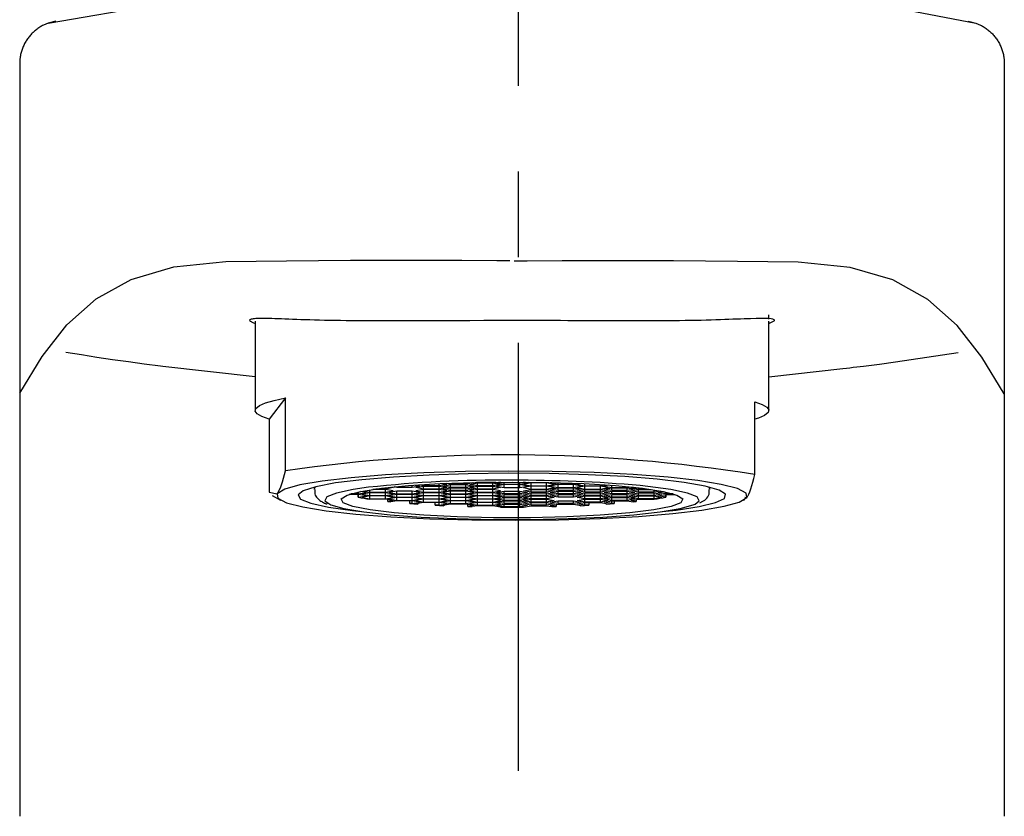
# Model space of a CAD drawing. Extents: x 52 to 227, y -34 to 160.
# Drawn here: x 81 to 93, y 108 to 118 of the extents above; entities that cross this region are included whole.
import ezdxf

# ---------------------------------------------------------------- set-up
doc = ezdxf.new("R2010")
doc.units = 0
doc.header["$MEASUREMENT"] = 0
doc.linetypes.add('DURCHGEHEND', pattern=[0])
doc.linetypes.add('STRICHPUNKTIERT-1', pattern=[8, 5, -1, 1, -1])
doc.layers.add('ACHSEN', color=7, linetype='Continuous')
doc.layers.add('ARMATUR', color=7, linetype='Continuous')

msp = doc.modelspace()

# ---------------------------------------------------------------- linework, layer by layer
at = {"layer": 'ACHSEN', "color": 4, "linetype": 'STRICHPUNKTIERT-1'}
msp.add_line((87.311096, 36.904572), (87.311096, 125.435806), dxfattribs=at)
at = {"layer": 'ARMATUR', "color": 1, "linetype": 'DURCHGEHEND'}
for p, q in [((81.486481, 117.166626), (81.486481, 113.93045)), ((92.986481, 117.166626), (92.986481, 113.93045)), ((90.236481, 114.180176), (90.236481, 114.231537)), ((84.236481, 114.15451), (84.236481, 113.112671)), ((90.236481, 113.112671), (90.236481, 114.15451)), ((81.486481, 113.93045), (81.486481, 108.372162)), ((92.986481, 113.93045), (92.986481, 108.372162)), ((84.236481, 113.504272), (83.157013, 113.62854)), ((90.236481, 113.504272), (91.10141, 113.603821)), ((84.589569, 113.260284), (84.400543, 113.010437)), ((84.589569, 112.409302), (84.589569, 113.260284)), ((90.072449, 112.364014), (90.072449, 113.214966)), ((84.400543, 113.010437), (84.400543, 112.159424)), ((86.105072, 112.240845), (86.161346, 112.230652)), ((86.204559, 112.233276), (86.146698, 112.243744)), ((86.204559, 112.233276), (86.204559, 112.247528)), ((86.384979, 112.233276), (86.384979, 112.257629)), ((86.475189, 112.249603), (86.384979, 112.233276)), ((86.421326, 112.259338), (86.475189, 112.249603)), ((86.428284, 112.230652), (86.518494, 112.246979)), ((86.518494, 112.252197), (86.46756, 112.261414)), ((86.518494, 112.252197), (86.518494, 112.26355)), ((86.698914, 112.252197), (86.518494, 112.252197)), ((86.518494, 112.246979), (86.698914, 112.246979)), ((86.518494, 112.214325), (86.518494, 112.246979)), ((86.698914, 112.252197), (86.698914, 112.269806)), ((86.789124, 112.268555), (86.698914, 112.252197)), ((86.698914, 112.246979), (86.789124, 112.230652)), ((86.698914, 112.214325), (86.698914, 112.246979)), ((86.742126, 112.249603), (86.832336, 112.26593)), ((86.832336, 112.233276), (86.742126, 112.249603)), ((86.771301, 112.27179), (86.789124, 112.268555)), ((86.832336, 112.271179), (86.822327, 112.272949)), ((86.832336, 112.271179), (86.832336, 112.273193)), ((87.012756, 112.271179), (86.832336, 112.271179)), ((86.832336, 112.26593), (87.012756, 112.26593)), ((86.832336, 112.233276), (86.832336, 112.26593)), ((87.042358, 112.27652), (87.012756, 112.271179)), ((87.012756, 112.271179), (87.012756, 112.276184)), ((87.012756, 112.26593), (87.102997, 112.249603)), ((87.012756, 112.233276), (87.012756, 112.26593)), ((87.102997, 112.249603), (87.012756, 112.233276)), ((87.102966, 112.277039), (87.056061, 112.268555)), ((87.056061, 112.268555), (87.146271, 112.252197)), ((87.146271, 112.246979), (87.056061, 112.230652)), ((87.146271, 112.252197), (87.146271, 112.277283)), ((87.146271, 112.252197), (87.326691, 112.252197)), ((87.326691, 112.246979), (87.146271, 112.246979)), ((87.146271, 112.214325), (87.146271, 112.246979)), ((87.326691, 112.252197), (87.326691, 112.277283)), ((87.326691, 112.252197), (87.416901, 112.268555)), ((87.416901, 112.230652), (87.326691, 112.246979)), ((87.326691, 112.214325), (87.326691, 112.246979)), ((87.460205, 112.26593), (87.369995, 112.249603)), ((87.369995, 112.249603), (87.460205, 112.233276)), ((87.416901, 112.268555), (87.370026, 112.277039)), ((87.430634, 112.27652), (87.460205, 112.271179)), ((87.460205, 112.271179), (87.460205, 112.276184)), ((87.460205, 112.271179), (87.640625, 112.271179)), ((87.640625, 112.26593), (87.460205, 112.26593)), ((87.460205, 112.233276), (87.460205, 112.26593)), ((87.640625, 112.271179), (87.640625, 112.273193)), ((87.640625, 112.271179), (87.650665, 112.272949)), ((87.730865, 112.249603), (87.640625, 112.26593)), ((87.640625, 112.233276), (87.640625, 112.26593)), ((87.640625, 112.233276), (87.730865, 112.249603)), ((87.70166, 112.27179), (87.683868, 112.268555)), ((87.683868, 112.268555), (87.774078, 112.252197)), ((87.774078, 112.246979), (87.683868, 112.230652)), ((87.774078, 112.252197), (87.774078, 112.269806)), ((87.774078, 112.252197), (87.954498, 112.252197)), ((87.954498, 112.246979), (87.774078, 112.246979)), ((87.774078, 112.214325), (87.774078, 112.246979)), ((87.954498, 112.252197), (87.954498, 112.26355)), ((87.954498, 112.252197), (88.005432, 112.261414)), ((88.044708, 112.230652), (87.954498, 112.246979)), ((87.954498, 112.214325), (87.954498, 112.246979)), ((88.051666, 112.259338), (87.997772, 112.249603)), ((87.997772, 112.249603), (88.087982, 112.233276)), ((88.087982, 112.233276), (88.087982, 112.257629)), ((88.268433, 112.233276), (88.268433, 112.247528)), ((88.268433, 112.233276), (88.326263, 112.243744)), ((88.367889, 112.240845), (88.311646, 112.230652)), ((84.400543, 112.159424), (84.495056, 112.140839)), ((84.923981, 112.217468), (84.923981, 112.192749)), ((85.443329, 112.133301), (85.335205, 112.133301)), ((85.443329, 112.13855), (85.352264, 112.13855)), ((85.441101, 112.100647), (85.441101, 112.133301)), ((85.443329, 112.13855), (85.443329, 112.161041)), ((85.443329, 112.13855), (85.533539, 112.154846)), ((85.533539, 112.116974), (85.443329, 112.133301)), ((85.443329, 112.100647), (85.443329, 112.133301)), ((85.533539, 112.154846), (85.469727, 112.166443)), ((85.576782, 112.152252), (85.486542, 112.135925)), ((85.486542, 112.135925), (85.576782, 112.119568)), ((85.497833, 112.171753), (85.576782, 112.157471)), ((85.576782, 112.157471), (85.576782, 112.185089)), ((85.576782, 112.157471), (85.757202, 112.157471)), ((85.757202, 112.152252), (85.576782, 112.152252)), ((85.576782, 112.119568), (85.576782, 112.152252)), ((85.757202, 112.190125), (85.610321, 112.190125)), ((85.757202, 112.195374), (85.647308, 112.195374)), ((85.847412, 112.2117), (85.757202, 112.195374)), ((85.757202, 112.195374), (85.757202, 112.209137)), ((85.847412, 112.173828), (85.757202, 112.190125)), ((85.757202, 112.157471), (85.757202, 112.190125)), ((85.757202, 112.157471), (85.847412, 112.173828)), ((85.847412, 112.135925), (85.757202, 112.152252)), ((85.757202, 112.119568), (85.757202, 112.152252)), ((85.757202, 112.119568), (85.847412, 112.135925)), ((85.890717, 112.171204), (85.800507, 112.154846)), ((85.800507, 112.154846), (85.890717, 112.13855)), ((85.890717, 112.133301), (85.800507, 112.116974)), ((85.822235, 112.216248), (85.847412, 112.2117)), ((85.890717, 112.214325), (85.859161, 112.220032)), ((85.890717, 112.214325), (85.890717, 112.223083)), ((86.071136, 112.214325), (85.890717, 112.214325)), ((86.071136, 112.171204), (85.890717, 112.171204)), ((85.890717, 112.13855), (85.890717, 112.171204)), ((85.890717, 112.13855), (86.071136, 112.13855)), ((86.071136, 112.133301), (85.890717, 112.133301)), ((85.890717, 112.100647), (85.890717, 112.133301)), ((86.071136, 112.214325), (86.071136, 112.238342)), ((86.161346, 112.230652), (86.071136, 112.214325)), ((86.161346, 112.154846), (86.071136, 112.171204)), ((86.071136, 112.13855), (86.071136, 112.171204)), ((86.071136, 112.13855), (86.161346, 112.154846)), ((86.161346, 112.116974), (86.071136, 112.133301)), ((86.071136, 112.100647), (86.071136, 112.133301)), ((86.114349, 112.2117), (86.204559, 112.228027)), ((86.204559, 112.195374), (86.114349, 112.2117)), ((86.204559, 112.190125), (86.114349, 112.173828)), ((86.114349, 112.173828), (86.204559, 112.157471)), ((86.204559, 112.152252), (86.114349, 112.135925)), ((86.114349, 112.135925), (86.204559, 112.119568)), ((86.384979, 112.233276), (86.204559, 112.233276)), ((86.204559, 112.228027), (86.384979, 112.228027)), ((86.204559, 112.195374), (86.204559, 112.228027)), ((86.384979, 112.195374), (86.204559, 112.195374)), ((86.384979, 112.190125), (86.204559, 112.190125)), ((86.204559, 112.157471), (86.204559, 112.190125)), ((86.204559, 112.157471), (86.384979, 112.157471)), ((86.384979, 112.152252), (86.204559, 112.152252)), ((86.204559, 112.119568), (86.204559, 112.152252)), ((86.384979, 112.228027), (86.475189, 112.2117)), ((86.384979, 112.195374), (86.384979, 112.228027)), ((86.475189, 112.2117), (86.384979, 112.195374)), ((86.475189, 112.173828), (86.384979, 112.190125)), ((86.384979, 112.157471), (86.384979, 112.190125)), ((86.384979, 112.157471), (86.475189, 112.173828)), ((86.475189, 112.135925), (86.384979, 112.152252)), ((86.384979, 112.119568), (86.384979, 112.152252)), ((86.384979, 112.119568), (86.475189, 112.135925)), ((86.518494, 112.214325), (86.428284, 112.230652)), ((86.428284, 112.192749), (86.518494, 112.209106)), ((86.518494, 112.176422), (86.428284, 112.192749)), ((86.518494, 112.171204), (86.428284, 112.154846)), ((86.428284, 112.154846), (86.518494, 112.13855)), ((86.518494, 112.133301), (86.428284, 112.116974)), ((86.698914, 112.214325), (86.518494, 112.214325)), ((86.518494, 112.209106), (86.698914, 112.209106)), ((86.518494, 112.176422), (86.518494, 112.209106)), ((86.698914, 112.176422), (86.518494, 112.176422)), ((86.698914, 112.171204), (86.518494, 112.171204)), ((86.518494, 112.13855), (86.518494, 112.171204)), ((86.518494, 112.13855), (86.698914, 112.13855)), ((86.698914, 112.133301), (86.518494, 112.133301)), ((86.518494, 112.100647), (86.518494, 112.133301)), ((86.789124, 112.230652), (86.698914, 112.214325)), ((86.698914, 112.209106), (86.789124, 112.192749)), ((86.698914, 112.176422), (86.698914, 112.209106)), ((86.789124, 112.192749), (86.698914, 112.176422)), ((86.789124, 112.154846), (86.698914, 112.171204)), ((86.698914, 112.13855), (86.698914, 112.171204)), ((86.698914, 112.13855), (86.789124, 112.154846)), ((86.789124, 112.116974), (86.698914, 112.133301)), ((86.698914, 112.100647), (86.698914, 112.133301)), ((86.742126, 112.2117), (86.832336, 112.228027)), ((86.832336, 112.195374), (86.742126, 112.2117)), ((86.832336, 112.190125), (86.742126, 112.173828)), ((86.742126, 112.173828), (86.832336, 112.157471)), ((86.832336, 112.152252), (86.742126, 112.135925)), ((86.742126, 112.135925), (86.832336, 112.119568)), ((87.012756, 112.233276), (86.832336, 112.233276)), ((86.832336, 112.228027), (87.012756, 112.228027)), ((86.832336, 112.195374), (86.832336, 112.228027)), ((87.012756, 112.195374), (86.832336, 112.195374)), ((87.012756, 112.190125), (86.832336, 112.190125)), ((86.832336, 112.157471), (86.832336, 112.190125)), ((86.832336, 112.157471), (87.012756, 112.157471)), ((87.012756, 112.152252), (86.832336, 112.152252)), ((86.832336, 112.119568), (86.832336, 112.152252)), ((87.012756, 112.228027), (87.102997, 112.2117)), ((87.012756, 112.195374), (87.012756, 112.228027)), ((87.102997, 112.2117), (87.012756, 112.195374)), ((87.102997, 112.173828), (87.012756, 112.190125)), ((87.012756, 112.157471), (87.012756, 112.190125)), ((87.012756, 112.157471), (87.102997, 112.173828)), ((87.102997, 112.135925), (87.012756, 112.152252)), ((87.012756, 112.119568), (87.012756, 112.152252)), ((87.012756, 112.119568), (87.102997, 112.135925)), ((87.056061, 112.230652), (87.146271, 112.214325)), ((87.056061, 112.154846), (87.146271, 112.171204)), ((87.146271, 112.13855), (87.056061, 112.154846)), ((87.056061, 112.116974), (87.146271, 112.133301)), ((87.146271, 112.214325), (87.326691, 112.214325)), ((87.146271, 112.171204), (87.326691, 112.171204)), ((87.146271, 112.13855), (87.146271, 112.171204)), ((87.326691, 112.13855), (87.146271, 112.13855)), ((87.146271, 112.133301), (87.326691, 112.133301)), ((87.146271, 112.100647), (87.146271, 112.133301)), ((87.326691, 112.214325), (87.416901, 112.230652)), ((87.326691, 112.171204), (87.416901, 112.154846)), ((87.326691, 112.13855), (87.326691, 112.171204)), ((87.416901, 112.154846), (87.326691, 112.13855)), ((87.326691, 112.133301), (87.416901, 112.116974)), ((87.326691, 112.100647), (87.326691, 112.133301)), ((87.460205, 112.228027), (87.369995, 112.2117)), ((87.369995, 112.2117), (87.460205, 112.195374)), ((87.369995, 112.173828), (87.460205, 112.190125)), ((87.460205, 112.157471), (87.369995, 112.173828)), ((87.369995, 112.135925), (87.460205, 112.152252)), ((87.460205, 112.119568), (87.369995, 112.135925)), ((87.460205, 112.233276), (87.640625, 112.233276)), ((87.640625, 112.228027), (87.460205, 112.228027)), ((87.460205, 112.195374), (87.460205, 112.228027)), ((87.460205, 112.195374), (87.640625, 112.195374)), ((87.460205, 112.190125), (87.640625, 112.190125)), ((87.460205, 112.157471), (87.460205, 112.190125)), ((87.640625, 112.157471), (87.460205, 112.157471)), ((87.460205, 112.152252), (87.640625, 112.152252)), ((87.460205, 112.119568), (87.460205, 112.152252)), ((87.730865, 112.2117), (87.640625, 112.228027)), ((87.640625, 112.195374), (87.640625, 112.228027)), ((87.640625, 112.195374), (87.730865, 112.2117)), ((87.640625, 112.190125), (87.730865, 112.173828)), ((87.640625, 112.157471), (87.640625, 112.190125)), ((87.730865, 112.173828), (87.640625, 112.157471)), ((87.640625, 112.152252), (87.730865, 112.135925)), ((87.640625, 112.119568), (87.640625, 112.152252)), ((87.730865, 112.135925), (87.640625, 112.119568)), ((87.683868, 112.230652), (87.774078, 112.214325)), ((87.683868, 112.192749), (87.774078, 112.209106)), ((87.774078, 112.176422), (87.683868, 112.192749)), ((87.683868, 112.154846), (87.774078, 112.171204)), ((87.774078, 112.13855), (87.683868, 112.154846)), ((87.683868, 112.116974), (87.774078, 112.133301)), ((87.774078, 112.214325), (87.954498, 112.214325)), ((87.774078, 112.209106), (87.954498, 112.209106)), ((87.774078, 112.176422), (87.774078, 112.209106)), ((87.954498, 112.176422), (87.774078, 112.176422)), ((87.774078, 112.171204), (87.954498, 112.171204)), ((87.774078, 112.13855), (87.774078, 112.171204)), ((87.954498, 112.13855), (87.774078, 112.13855)), ((87.774078, 112.133301), (87.954498, 112.133301)), ((87.774078, 112.100647), (87.774078, 112.133301)), ((87.954498, 112.214325), (88.044708, 112.230652)), ((87.954498, 112.209106), (88.044708, 112.192749)), ((87.954498, 112.176422), (87.954498, 112.209106)), ((88.044708, 112.192749), (87.954498, 112.176422)), ((87.954498, 112.171204), (88.044708, 112.154846)), ((87.954498, 112.13855), (87.954498, 112.171204)), ((88.044708, 112.154846), (87.954498, 112.13855)), ((87.954498, 112.133301), (88.044708, 112.116974)), ((87.954498, 112.100647), (87.954498, 112.133301)), ((88.087982, 112.228027), (87.997772, 112.2117)), ((87.997772, 112.2117), (88.087982, 112.195374)), ((87.997772, 112.173828), (88.087982, 112.190125)), ((88.087982, 112.157471), (87.997772, 112.173828)), ((87.997772, 112.135925), (88.087982, 112.152252)), ((88.087982, 112.119568), (87.997772, 112.135925)), ((88.087982, 112.233276), (88.268433, 112.233276)), ((88.268433, 112.228027), (88.087982, 112.228027)), ((88.087982, 112.195374), (88.087982, 112.228027)), ((88.087982, 112.195374), (88.268433, 112.195374)), ((88.087982, 112.190125), (88.268433, 112.190125)), ((88.087982, 112.157471), (88.087982, 112.190125)), ((88.268433, 112.157471), (88.087982, 112.157471)), ((88.087982, 112.152252), (88.268433, 112.152252)), ((88.087982, 112.119568), (88.087982, 112.152252)), ((88.358643, 112.2117), (88.268433, 112.228027)), ((88.268433, 112.195374), (88.268433, 112.228027)), ((88.268433, 112.195374), (88.358643, 112.2117)), ((88.268433, 112.190125), (88.358643, 112.173828)), ((88.268433, 112.157471), (88.268433, 112.190125)), ((88.358643, 112.173828), (88.268433, 112.157471)), ((88.268433, 112.152252), (88.358643, 112.135925)), ((88.268433, 112.119568), (88.268433, 112.152252)), ((88.358643, 112.135925), (88.268433, 112.119568)), ((88.311646, 112.230652), (88.401855, 112.214325)), ((88.311646, 112.192749), (88.401855, 112.209106)), ((88.401855, 112.176422), (88.311646, 112.192749)), ((88.311646, 112.154846), (88.401855, 112.171204)), ((88.401855, 112.13855), (88.311646, 112.154846)), ((88.311646, 112.116974), (88.401855, 112.133301)), ((88.401855, 112.214325), (88.401855, 112.238342)), ((88.401855, 112.214325), (88.582275, 112.214325)), ((88.401855, 112.209106), (88.582275, 112.209106)), ((88.401855, 112.176422), (88.401855, 112.209106)), ((88.582275, 112.176422), (88.401855, 112.176422)), ((88.401855, 112.171204), (88.582275, 112.171204)), ((88.401855, 112.13855), (88.401855, 112.171204)), ((88.582275, 112.13855), (88.401855, 112.13855)), ((88.401855, 112.133301), (88.582275, 112.133301)), ((88.401855, 112.100647), (88.401855, 112.133301)), ((88.582275, 112.214325), (88.582275, 112.223083)), ((88.582275, 112.214325), (88.6138, 112.220032)), ((88.582275, 112.209106), (88.672485, 112.192749)), ((88.582275, 112.176422), (88.582275, 112.209106)), ((88.672485, 112.192749), (88.582275, 112.176422)), ((88.582275, 112.171204), (88.672485, 112.154846)), ((88.582275, 112.13855), (88.582275, 112.171204)), ((88.672485, 112.154846), (88.582275, 112.13855)), ((88.582275, 112.133301), (88.672485, 112.116974)), ((88.582275, 112.100647), (88.582275, 112.133301)), ((88.650757, 112.216248), (88.62558, 112.2117)), ((88.62558, 112.2117), (88.71579, 112.195374)), ((88.62558, 112.173828), (88.71579, 112.190125)), ((88.71579, 112.157471), (88.62558, 112.173828)), ((88.62558, 112.135925), (88.71579, 112.152252)), ((88.71579, 112.119568), (88.62558, 112.135925)), ((88.71579, 112.195374), (88.71579, 112.209137)), ((88.71579, 112.195374), (88.825653, 112.195374)), ((88.71579, 112.190125), (88.86264, 112.190125)), ((88.71579, 112.157471), (88.71579, 112.190125)), ((88.89621, 112.157471), (88.71579, 112.157471)), ((88.71579, 112.152252), (88.89621, 112.152252)), ((88.71579, 112.119568), (88.71579, 112.152252)), ((88.89621, 112.157471), (88.89621, 112.185089)), ((88.975128, 112.171753), (88.89621, 112.157471)), ((88.89621, 112.152252), (88.98642, 112.135925)), ((88.89621, 112.119568), (88.89621, 112.152252)), ((88.98642, 112.135925), (88.89621, 112.119568)), ((88.939423, 112.154846), (89.003235, 112.166443)), ((89.029633, 112.13855), (88.939423, 112.154846)), ((88.939423, 112.116974), (89.029633, 112.133301)), ((89.029633, 112.13855), (89.029633, 112.161041)), ((89.120728, 112.13855), (89.029633, 112.13855)), ((89.029633, 112.133301), (89.137787, 112.133301)), ((89.029633, 112.100647), (89.029633, 112.133301)), ((89.031891, 112.133301), (89.031891, 112.100647)), ((89.548981, 112.192749), (89.548981, 112.217468)), ((84.43692, 112.119781), (84.53244, 112.065857)), ((85.443329, 112.100647), (85.441101, 112.100647)), ((85.443329, 112.100647), (85.533539, 112.116974)), ((85.576782, 112.11438), (85.486542, 112.098022)), ((85.486542, 112.098022), (85.576782, 112.081696)), ((85.576782, 112.076477), (85.575714, 112.076294)), ((85.576782, 112.119568), (85.757202, 112.119568)), ((85.757202, 112.11438), (85.576782, 112.11438)), ((85.576782, 112.081696), (85.576782, 112.11438)), ((85.576782, 112.081696), (85.757202, 112.081696)), ((85.757202, 112.076477), (85.576782, 112.076477)), ((85.847412, 112.098022), (85.757202, 112.11438)), ((85.757202, 112.081696), (85.757202, 112.11438)), ((85.757202, 112.081696), (85.847412, 112.098022)), ((85.847412, 112.06012), (85.757202, 112.076477)), ((85.785309, 112.048889), (85.785309, 112.071381)), ((85.847412, 112.06012), (85.785309, 112.048889)), ((85.785309, 112.048889), (85.821564, 112.045013)), ((85.800507, 112.116974), (85.890717, 112.100647)), ((85.890717, 112.095398), (85.800507, 112.079102)), ((85.800507, 112.079102), (85.890717, 112.062744)), ((85.890717, 112.057526), (85.821564, 112.045013)), ((85.890717, 112.100647), (86.071136, 112.100647)), ((86.071136, 112.095398), (85.890717, 112.095398)), ((85.890717, 112.062744), (85.890717, 112.095398)), ((85.890717, 112.062744), (86.071136, 112.062744)), ((86.071136, 112.057526), (85.890717, 112.057526)), ((86.044861, 112.024841), (86.044861, 112.057526)), ((86.044861, 112.024841), (86.137177, 112.018127)), ((86.071136, 112.024841), (86.044861, 112.024841)), ((86.071136, 112.100647), (86.161346, 112.116974)), ((86.161346, 112.079102), (86.071136, 112.095398)), ((86.071136, 112.062744), (86.071136, 112.095398)), ((86.071136, 112.062744), (86.161346, 112.079102)), ((86.161346, 112.041199), (86.071136, 112.057526)), ((86.071136, 112.024841), (86.071136, 112.057526)), ((86.071136, 112.024841), (86.161346, 112.041199)), ((86.204559, 112.11438), (86.114349, 112.098022)), ((86.114349, 112.098022), (86.204559, 112.081696)), ((86.204559, 112.076477), (86.114349, 112.06012)), ((86.114349, 112.06012), (86.204559, 112.043823)), ((86.204559, 112.038574), (86.114349, 112.022247)), ((86.114349, 112.022247), (86.137177, 112.018127)), ((86.137177, 112.026367), (86.137177, 112.018127)), ((86.204559, 112.119568), (86.384979, 112.119568)), ((86.384979, 112.11438), (86.204559, 112.11438)), ((86.204559, 112.081696), (86.204559, 112.11438)), ((86.204559, 112.081696), (86.384979, 112.081696)), ((86.384979, 112.076477), (86.204559, 112.076477)), ((86.204559, 112.043823), (86.204559, 112.076477)), ((86.204559, 112.043823), (86.384979, 112.043823)), ((86.384979, 112.038574), (86.204559, 112.038574)), ((86.339355, 112.00592), (86.339355, 112.038574)), ((86.475189, 112.098022), (86.384979, 112.11438)), ((86.384979, 112.081696), (86.384979, 112.11438)), ((86.384979, 112.081696), (86.475189, 112.098022)), ((86.475189, 112.06012), (86.384979, 112.076477)), ((86.384979, 112.043823), (86.384979, 112.076477)), ((86.384979, 112.043823), (86.475189, 112.06012)), ((86.475189, 112.022247), (86.384979, 112.038574)), ((86.384979, 112.00592), (86.384979, 112.038574)), ((86.384979, 112.00592), (86.475189, 112.022247)), ((86.428284, 112.116974), (86.518494, 112.100647)), ((86.518494, 112.095398), (86.428284, 112.079102)), ((86.428284, 112.079102), (86.518494, 112.062744)), ((86.518494, 112.057526), (86.428284, 112.041199)), ((86.428284, 112.041199), (86.518494, 112.024841)), ((86.518494, 112.019653), (86.428284, 112.003296)), ((86.518494, 112.100647), (86.698914, 112.100647)), ((86.698914, 112.095398), (86.518494, 112.095398)), ((86.518494, 112.062744), (86.518494, 112.095398)), ((86.518494, 112.062744), (86.698914, 112.062744)), ((86.698914, 112.057526), (86.518494, 112.057526)), ((86.518494, 112.024841), (86.518494, 112.057526)), ((86.518494, 112.024841), (86.698914, 112.024841)), ((86.698914, 112.019653), (86.518494, 112.019653)), ((86.698914, 112.100647), (86.789124, 112.116974)), ((86.789124, 112.079102), (86.698914, 112.095398)), ((86.698914, 112.062744), (86.698914, 112.095398)), ((86.698914, 112.062744), (86.789124, 112.079102)), ((86.789124, 112.041199), (86.698914, 112.057526)), ((86.698914, 112.024841), (86.698914, 112.057526)), ((86.698914, 112.024841), (86.789124, 112.041199)), ((86.789124, 112.003296), (86.698914, 112.019653)), ((86.720032, 111.990784), (86.720032, 112.015808)), ((86.832336, 112.11438), (86.742126, 112.098022)), ((86.742126, 112.098022), (86.832336, 112.081696)), ((86.832336, 112.076477), (86.742126, 112.06012)), ((86.742126, 112.06012), (86.832336, 112.043823)), ((86.832336, 112.038574), (86.742126, 112.022247)), ((86.742126, 112.022247), (86.832336, 112.00592)), ((86.832336, 112.119568), (87.012756, 112.119568)), ((87.012756, 112.11438), (86.832336, 112.11438)), ((86.832336, 112.081696), (86.832336, 112.11438)), ((86.832336, 112.081696), (87.012756, 112.081696)), ((87.012756, 112.076477), (86.832336, 112.076477)), ((86.832336, 112.043823), (86.832336, 112.076477)), ((86.832336, 112.043823), (87.012756, 112.043823)), ((87.012756, 112.038574), (86.832336, 112.038574)), ((86.832336, 112.00592), (86.832336, 112.038574)), ((87.102997, 112.098022), (87.012756, 112.11438)), ((87.012756, 112.081696), (87.012756, 112.11438)), ((87.012756, 112.081696), (87.102997, 112.098022)), ((87.102997, 112.06012), (87.012756, 112.076477)), ((87.012756, 112.043823), (87.012756, 112.076477)), ((87.012756, 112.043823), (87.102997, 112.06012)), ((87.102997, 112.022247), (87.012756, 112.038574)), ((87.012756, 112.00592), (87.012756, 112.038574)), ((87.012756, 112.00592), (87.102997, 112.022247)), ((87.146271, 112.100647), (87.056061, 112.116974)), ((87.056061, 112.079102), (87.146271, 112.095398)), ((87.146271, 112.062744), (87.056061, 112.079102)), ((87.056061, 112.041199), (87.146271, 112.057526)), ((87.146271, 112.024841), (87.056061, 112.041199)), ((87.056061, 112.003296), (87.146271, 112.019653)), ((87.326691, 112.100647), (87.146271, 112.100647)), ((87.146271, 112.095398), (87.326691, 112.095398)), ((87.146271, 112.062744), (87.146271, 112.095398)), ((87.326691, 112.062744), (87.146271, 112.062744)), ((87.146271, 112.057526), (87.326691, 112.057526)), ((87.146271, 112.024841), (87.146271, 112.057526)), ((87.326691, 112.024841), (87.146271, 112.024841)), ((87.146271, 112.019653), (87.326691, 112.019653)), ((87.146271, 111.986969), (87.146271, 112.019653)), ((87.416901, 112.116974), (87.326691, 112.100647)), ((87.326691, 112.095398), (87.416901, 112.079102)), ((87.326691, 112.062744), (87.326691, 112.095398)), ((87.416901, 112.079102), (87.326691, 112.062744)), ((87.326691, 112.057526), (87.416901, 112.041199)), ((87.326691, 112.024841), (87.326691, 112.057526)), ((87.416901, 112.041199), (87.326691, 112.024841)), ((87.326691, 112.019653), (87.416901, 112.003296)), ((87.326691, 111.986969), (87.326691, 112.019653)), ((87.369995, 112.098022), (87.460205, 112.11438)), ((87.460205, 112.081696), (87.369995, 112.098022)), ((87.369995, 112.06012), (87.460205, 112.076477)), ((87.460205, 112.043823), (87.369995, 112.06012)), ((87.369995, 112.022247), (87.460205, 112.038574)), ((87.460205, 112.00592), (87.369995, 112.022247)), ((87.640625, 112.119568), (87.460205, 112.119568)), ((87.460205, 112.11438), (87.640625, 112.11438)), ((87.460205, 112.081696), (87.460205, 112.11438)), ((87.640625, 112.081696), (87.460205, 112.081696)), ((87.460205, 112.076477), (87.640625, 112.076477)), ((87.460205, 112.043823), (87.460205, 112.076477)), ((87.640625, 112.043823), (87.460205, 112.043823)), ((87.460205, 112.038574), (87.640625, 112.038574)), ((87.460205, 112.00592), (87.460205, 112.038574)), ((87.640625, 112.11438), (87.730865, 112.098022)), ((87.640625, 112.081696), (87.640625, 112.11438)), ((87.730865, 112.098022), (87.640625, 112.081696)), ((87.640625, 112.076477), (87.730865, 112.06012)), ((87.640625, 112.043823), (87.640625, 112.076477)), ((87.730865, 112.06012), (87.640625, 112.043823)), ((87.640625, 112.038574), (87.730865, 112.022247)), ((87.640625, 112.00592), (87.640625, 112.038574)), ((87.730865, 112.022247), (87.640625, 112.00592)), ((87.774078, 112.100647), (87.683868, 112.116974)), ((87.683868, 112.041199), (87.774078, 112.057526)), ((87.774078, 112.024841), (87.683868, 112.041199)), ((87.683868, 112.003296), (87.774078, 112.019653)), ((87.75296, 112.015808), (87.75296, 111.990784)), ((87.954498, 112.100647), (87.774078, 112.100647)), ((87.774078, 112.057526), (87.954498, 112.057526)), ((87.774078, 112.024841), (87.774078, 112.057526)), ((87.954498, 112.024841), (87.774078, 112.024841)), ((87.774078, 112.019653), (87.954498, 112.019653)), ((88.044708, 112.116974), (87.954498, 112.100647)), ((87.954498, 112.057526), (88.044708, 112.041199)), ((87.954498, 112.024841), (87.954498, 112.057526)), ((88.044708, 112.041199), (87.954498, 112.024841)), ((87.954498, 112.019653), (88.044708, 112.003296)), ((87.997772, 112.098022), (88.087982, 112.11438)), ((88.087982, 112.081696), (87.997772, 112.098022)), ((87.997772, 112.06012), (88.087982, 112.076477)), ((88.087982, 112.043823), (87.997772, 112.06012)), ((87.997772, 112.022247), (88.087982, 112.038574)), ((88.087982, 112.00592), (87.997772, 112.022247)), ((88.268433, 112.119568), (88.087982, 112.119568)), ((88.087982, 112.11438), (88.268433, 112.11438)), ((88.087982, 112.081696), (88.087982, 112.11438)), ((88.268433, 112.081696), (88.087982, 112.081696)), ((88.087982, 112.076477), (88.268433, 112.076477)), ((88.087982, 112.043823), (88.087982, 112.076477)), ((88.268433, 112.043823), (88.087982, 112.043823)), ((88.087982, 112.038574), (88.268433, 112.038574)), ((88.087982, 112.00592), (88.087982, 112.038574)), ((88.133636, 112.038574), (88.133636, 112.00592)), ((88.268433, 112.11438), (88.358643, 112.098022)), ((88.268433, 112.081696), (88.268433, 112.11438)), ((88.358643, 112.098022), (88.268433, 112.081696)), ((88.268433, 112.076477), (88.358643, 112.06012)), ((88.268433, 112.043823), (88.268433, 112.076477)), ((88.358643, 112.06012), (88.268433, 112.043823)), ((88.268433, 112.038574), (88.358643, 112.022247)), ((88.401855, 112.100647), (88.311646, 112.116974)), ((88.311646, 112.079102), (88.401855, 112.095398)), ((88.401855, 112.062744), (88.311646, 112.079102)), ((88.311646, 112.041199), (88.401855, 112.057526)), ((88.401855, 112.024841), (88.311646, 112.041199)), ((88.335815, 112.018127), (88.335815, 112.026367)), ((88.335815, 112.018127), (88.428101, 112.024841)), ((88.358643, 112.022247), (88.335815, 112.018127)), ((88.582275, 112.100647), (88.401855, 112.100647)), ((88.401855, 112.095398), (88.582275, 112.095398)), ((88.401855, 112.062744), (88.401855, 112.095398)), ((88.582275, 112.062744), (88.401855, 112.062744)), ((88.401855, 112.057526), (88.582275, 112.057526)), ((88.401855, 112.024841), (88.401855, 112.057526)), ((88.428101, 112.024841), (88.401855, 112.024841)), ((88.428101, 112.057526), (88.428101, 112.024841)), ((88.672485, 112.116974), (88.582275, 112.100647)), ((88.582275, 112.095398), (88.672485, 112.079102)), ((88.582275, 112.062744), (88.582275, 112.095398)), ((88.672485, 112.079102), (88.582275, 112.062744)), ((88.582275, 112.057526), (88.651398, 112.045013)), ((88.62558, 112.098022), (88.71579, 112.11438)), ((88.71579, 112.081696), (88.62558, 112.098022)), ((88.62558, 112.06012), (88.71579, 112.076477)), ((88.687653, 112.048889), (88.62558, 112.06012)), ((88.651428, 112.045013), (88.687653, 112.048889)), ((88.687653, 112.071381), (88.687653, 112.048889)), ((88.89621, 112.119568), (88.71579, 112.119568)), ((88.71579, 112.11438), (88.89621, 112.11438)), ((88.71579, 112.081696), (88.71579, 112.11438)), ((88.89621, 112.081696), (88.71579, 112.081696)), ((88.71579, 112.076477), (88.89621, 112.076477)), ((88.89621, 112.11438), (88.98642, 112.098022)), ((88.89621, 112.081696), (88.89621, 112.11438)), ((88.98642, 112.098022), (88.89621, 112.081696)), ((88.89621, 112.076477), (88.897278, 112.076294)), ((89.029633, 112.100647), (88.939423, 112.116974)), ((89.031891, 112.100647), (89.029633, 112.100647)), ((89.940521, 112.065857), (89.955261, 112.074158)), ((89.955719, 112.099884), (89.977936, 112.09552)), ((86.339355, 112.00592), (86.441345, 112.000916)), ((86.384979, 112.00592), (86.339355, 112.00592)), ((86.428284, 112.003296), (86.441345, 112.000916)), ((86.441345, 112.005676), (86.441345, 112.000916)), ((86.789124, 112.003296), (86.720032, 111.990784)), ((86.720032, 111.990784), (86.770325, 111.989441)), ((86.832336, 112.000671), (86.770325, 111.989441)), ((86.832336, 112.00592), (87.012756, 112.00592)), ((87.012756, 112.000671), (86.832336, 112.000671)), ((87.102997, 111.984375), (87.012756, 112.000671)), ((87.146271, 111.986969), (87.056061, 112.003296)), ((87.10199, 111.984192), (87.10199, 111.984558)), ((87.102997, 111.984375), (87.10199, 111.984192)), ((87.10199, 111.984161), (87.371002, 111.984192)), ((87.326691, 111.986969), (87.146271, 111.986969)), ((87.416901, 112.003296), (87.326691, 111.986969)), ((87.369995, 111.984375), (87.460205, 112.000671)), ((87.371002, 111.984192), (87.369995, 111.984375)), ((87.371002, 111.984558), (87.371002, 111.984192)), ((87.640625, 112.00592), (87.460205, 112.00592)), ((87.460205, 112.000671), (87.640625, 112.000671)), ((87.640625, 112.000671), (87.702667, 111.989441)), ((87.75296, 111.990784), (87.683868, 112.003296)), ((87.702667, 111.989471), (87.75296, 111.990784)), ((88.031616, 112.000946), (88.133636, 112.00592)), ((88.031616, 112.000916), (88.031616, 112.005676)), ((88.044708, 112.003296), (88.031616, 112.000916)), ((88.133636, 112.00592), (88.087982, 112.00592))]:
    msp.add_line(p, q, dxfattribs=at)
for points in [[(81.819824, 117.638062, 0), (83.090965, 117.85704, 0), (84.942917, 118.011093, 0), (87.100395, 118.083214, 0), (89.288124, 118.056412, 0), (91.230812, 117.913696, 0), (92.653168, 117.638062, 0)], [(81.906921, 117.660278, 0), (81.877472, 117.654602, 0), (81.848389, 117.647217, 0), (81.819824, 117.638062, 0), (81.79187, 117.627197, 0), (81.764587, 117.614685, 0), (81.753456, 117.609009, 0), (81.74247, 117.60305, 0), (81.731636, 117.596825, 0), (81.72097, 117.590324, 0), (81.710464, 117.583565, 0), (81.700134, 117.576538, 0), (81.689972, 117.569237, 0), (81.68, 117.561691, 0), (81.670219, 117.553902, 0), (81.660637, 117.545868, 0), (81.65126, 117.537605, 0), (81.64209, 117.529114, 0), (81.633133, 117.520393, 0), (81.624405, 117.511444, 0), (81.615898, 117.502281, 0), (81.60762, 117.492912, 0), (81.599579, 117.483337, 0), (81.591766, 117.473572, 0), (81.584229, 117.463615, 0), (81.576942, 117.453468, 0), (81.569901, 117.443138, 0), (81.563126, 117.43264, 0), (81.55661, 117.421967, 0), (81.550354, 117.411133, 0), (81.544373, 117.400162, 0), (81.538673, 117.389046, 0), (81.533249, 117.377785, 0), (81.528114, 117.366394, 0), (81.523262, 117.354874, 0), (81.518707, 117.343231, 0), (81.51445, 117.331474, 0), (81.51049, 117.319618, 0), (81.506836, 117.307671, 0), (81.503464, 117.295647, 0), (81.500381, 117.283539, 0), (81.497589, 117.271362, 0), (81.495796, 117.262741, 0), (81.494156, 117.254089, 0), (81.492668, 117.245422, 0), (81.491348, 117.236725, 0), (81.490211, 117.228004, 0), (81.489258, 117.219269, 0), (81.48851, 117.210518, 0), (81.487915, 117.201752, 0), (81.487442, 117.192978, 0), (81.487068, 117.184204, 0), (81.486763, 117.175415, 0), (81.486481, 117.166626, 0)], [(92.566071, 117.660278, 0), (92.59552, 117.654602, 0), (92.624603, 117.647186, 0), (92.653168, 117.638062, 0), (92.681122, 117.627197, 0), (92.708405, 117.614685, 0), (92.719521, 117.609001, 0), (92.730499, 117.603043, 0), (92.741333, 117.596809, 0), (92.752007, 117.590302, 0), (92.762512, 117.583534, 0), (92.772858, 117.576508, 0), (92.78302, 117.569221, 0), (92.792992, 117.561684, 0), (92.802773, 117.553894, 0), (92.812355, 117.545868, 0), (92.821732, 117.537605, 0), (92.830902, 117.529114, 0), (92.839859, 117.520393, 0), (92.848587, 117.511444, 0), (92.857094, 117.502281, 0), (92.865364, 117.492912, 0), (92.873398, 117.483337, 0), (92.881195, 117.473572, 0), (92.888748, 117.463615, 0), (92.896042, 117.453468, 0), (92.903084, 117.443138, 0), (92.909866, 117.43264, 0), (92.916382, 117.421967, 0), (92.922638, 117.411133, 0), (92.928612, 117.400162, 0), (92.934303, 117.389046, 0), (92.939728, 117.377785, 0), (92.944862, 117.366394, 0), (92.949707, 117.354874, 0), (92.954254, 117.343231, 0), (92.958519, 117.331474, 0), (92.962486, 117.319618, 0), (92.966156, 117.307671, 0), (92.969536, 117.295647, 0), (92.972618, 117.283539, 0), (92.975403, 117.271362, 0), (92.977196, 117.262741, 0), (92.978836, 117.254089, 0), (92.980324, 117.245422, 0), (92.981644, 117.236725, 0), (92.98278, 117.228004, 0), (92.983734, 117.219269, 0), (92.984482, 117.210518, 0), (92.985077, 117.201752, 0), (92.985542, 117.192978, 0), (92.985909, 117.184204, 0), (92.986214, 117.175415, 0), (92.986481, 117.166626, 0)], [(81.486481, 113.313866, 0), (81.747818, 113.744408, 0), (82.038925, 114.114243, 0), (82.379471, 114.416634, 0), (82.789139, 114.644829, 0), (83.287598, 114.792091, 0), (83.894531, 114.851669, 0), (84.604042, 114.862038, 0), (85.348396, 114.867157, 0), (86.054535, 114.86853, 0), (86.649384, 114.867653, 0), (87.059875, 114.866035, 0), (87.212944, 114.865158, 0)], [(92.986481, 113.307014, 0), (92.725143, 113.737556, 0), (92.434036, 114.107391, 0), (92.093491, 114.409782, 0), (91.683823, 114.637978, 0), (91.185364, 114.78524, 0), (90.57843, 114.844818, 0), (89.868919, 114.855186, 0), (89.124565, 114.860306, 0), (88.418427, 114.861679, 0), (87.823578, 114.860802, 0), (87.413086, 114.859184, 0), (87.260017, 114.858307, 0)], [(87.236481, 114.163422, 0), (87.072197, 114.162979, 0), (86.908409, 114.162537, 0), (86.745621, 114.162094, 0), (86.584343, 114.161629, 0), (86.425072, 114.161148, 0), (86.268311, 114.160645, 0), (86.18737, 114.16037, 0), (86.107307, 114.160095, 0), (86.028168, 114.159851, 0), (85.949989, 114.159645, 0), (85.872826, 114.1595, 0), (85.796722, 114.159424, 0), (85.721725, 114.159409, 0), (85.647896, 114.159492, 0), (85.575317, 114.159691, 0), (85.504051, 114.160004, 0), (85.434158, 114.160439, 0), (85.365723, 114.161011, 0), (85.298859, 114.161705, 0), (85.233551, 114.162544, 0), (85.169823, 114.163521, 0), (85.107719, 114.164627, 0), (85.047279, 114.165863, 0), (84.988525, 114.167236, 0), (84.931488, 114.168732, 0), (84.876228, 114.170326, 0), (84.8228, 114.171997, 0), (84.771263, 114.173714, 0), (84.721657, 114.175453, 0), (84.674042, 114.177185, 0), (84.628159, 114.178902, 0), (84.584343, 114.180565, 0), (84.542618, 114.182129, 0), (84.502975, 114.183571, 0), (84.465446, 114.184868, 0), (84.430023, 114.185974, 0), (84.396736, 114.186867, 0), (84.365631, 114.187531, 0), (84.336784, 114.187927, 0), (84.310249, 114.188042, 0), (84.286095, 114.187843, 0), (84.264374, 114.187317, 0), (84.244957, 114.186401, 0), (84.227989, 114.185135, 0), (84.213371, 114.18351, 0), (84.200996, 114.181541, 0), (84.190781, 114.17923, 0), (84.182617, 114.176575, 0), (84.176483, 114.173592, 0), (84.172676, 114.170212, 0), (84.171577, 114.166382, 0), (84.173553, 114.162056, 0), (84.178978, 114.157158, 0), (84.188232, 114.151642, 0), (84.194572, 114.148544, 0), (84.201843, 114.145294, 0), (84.209854, 114.141922, 0), (84.218414, 114.138466, 0), (84.227356, 114.134949, 0), (84.236481, 114.131409, 0)], [(90.236481, 114.13092, 0), (90.247223, 114.135399, 0), (90.257683, 114.139832, 0), (90.26757, 114.14418, 0), (90.276611, 114.148392, 0), (90.284523, 114.152435, 0), (90.291016, 114.15625, 0), (90.297478, 114.161255, 0), (90.300636, 114.165741, 0), (90.300735, 114.169724, 0), (90.297981, 114.173241, 0), (90.292603, 114.176315, 0), (90.284821, 114.178986, 0), (90.262802, 114.183174, 0), (90.232147, 114.185974, 0), (90.192825, 114.187492, 0), (90.144806, 114.187836, 0), (90.088074, 114.187111, 0), (90.022614, 114.185425, 0), (89.985931, 114.184235, 0), (89.947021, 114.182854, 0), (89.905945, 114.18132, 0), (89.862755, 114.179665, 0), (89.817497, 114.177917, 0), (89.770233, 114.176117, 0), (89.721016, 114.174301, 0), (89.669868, 114.172493, 0), (89.616821, 114.170731, 0), (89.561897, 114.169044, 0), (89.505119, 114.167465, 0), (89.446503, 114.166016, 0), (89.385681, 114.164742, 0), (89.32309, 114.163628, 0), (89.258804, 114.162659, 0), (89.192879, 114.161835, 0), (89.125381, 114.161148, 0), (89.056366, 114.160583, 0), (88.985886, 114.160126, 0), (88.914017, 114.159782, 0), (88.840797, 114.159546, 0), (88.766281, 114.159401, 0), (88.690521, 114.159355, 0), (88.613556, 114.159393, 0), (88.536499, 114.159508, 0), (88.458397, 114.159698, 0), (88.379311, 114.159958, 0), (88.299316, 114.160255, 0), (88.218475, 114.160591, 0), (88.136871, 114.16095, 0), (88.054565, 114.161316, 0), (87.971619, 114.16169, 0), (87.888107, 114.162041, 0), (87.804092, 114.162369, 0), (87.719635, 114.162659, 0), (87.634796, 114.162903, 0), (87.568695, 114.163048, 0), (87.502441, 114.16317, 0), (87.436066, 114.163254, 0), (87.369591, 114.163322, 0), (87.303047, 114.163376, 0), (87.236481, 114.163422, 0)], [(83.157013, 113.62854, 0), (83.130402, 113.631592, 0), (82.941956, 113.654633, 0), (82.755936, 113.679565, 0), (82.571854, 113.706009, 0), (82.389221, 113.733582, 0), (82.20755, 113.761902, 0), (82.026367, 113.790588, 0)], [(91.10141, 113.603821, 0), (91.141716, 113.608368, 0), (91.182007, 113.61293, 0), (91.222252, 113.617523, 0), (91.262444, 113.622154, 0), (91.302559, 113.626839, 0), (91.34259, 113.631592, 0), (91.530334, 113.655167, 0), (91.716042, 113.680344, 0), (91.900116, 113.706787, 0), (92.082962, 113.734192, 0), (92.264992, 113.76223, 0), (92.446625, 113.790588, 0)], [(84.400543, 113.010437, 0), (84.315094, 113.041382, 0), (84.260529, 113.07309, 0), (84.237335, 113.105225, 0), (84.245819, 113.137421, 0), (84.285889, 113.169373, 0), (84.357086, 113.200684, 0), (84.458649, 113.23114, 0), (84.589569, 113.260284, 0)], [(90.072449, 113.214966, 0), (90.157867, 113.184021, 0), (90.212463, 113.152283, 0), (90.235626, 113.120178, 0), (90.227142, 113.087952, 0), (90.187103, 113.05603, 0), (90.115906, 113.024658, 0), (90.072449, 113.010437, 0)], [(84.495056, 112.140839, 0), (84.499039, 112.14698, 0), (84.503021, 112.153236, 0), (84.507004, 112.159744, 0), (84.510979, 112.166603, 0), (84.514954, 112.173958, 0), (84.518921, 112.181915, 0), (84.530769, 112.209854, 0), (84.54258, 112.243217, 0), (84.554359, 112.280937, 0), (84.566109, 112.321915, 0), (84.57785, 112.365067, 0), (84.589569, 112.409302, 0)], [(89.977936, 112.09552, 0), (89.9711, 112.14856, 0), (89.871124, 112.200562, 0), (89.681427, 112.249756, 0), (89.408508, 112.294495, 0), (89.061584, 112.333191, 0), (88.652527, 112.364594, 0), (88.195251, 112.387573, 0), (87.705322, 112.401428, 0), (87.199432, 112.405579, 0), (86.694794, 112.399994, 0), (86.208588, 112.384796, 0), (85.757416, 112.360504, 0), (85.356598, 112.327972, 0), (85.019806, 112.2883, 0), (84.758484, 112.242798, 0), (84.581573, 112.193115, 0), (84.495056, 112.140839, 0)], [(88.994507, 111.932373, 0), (89.152252, 111.950287, 0), (89.4216, 111.991211, 0), (89.612, 112.036743, 0), (89.716522, 112.085205, 0), (89.731384, 112.134857, 0), (89.656097, 112.183899, 0), (89.493378, 112.230591, 0), (89.249054, 112.273193, 0), (88.932007, 112.310211, 0), (88.55368, 112.340271, 0), (88.127747, 112.362305, 0), (87.669586, 112.375549, 0), (87.195801, 112.379456, 0), (86.72348, 112.373932, 0), (86.269684, 112.359161, 0), (85.85083, 112.335693, 0), (85.482056, 112.304321, 0), (85.176727, 112.266266, 0), (84.945801, 112.222839, 0), (84.797699, 112.175659, 0), (84.737701, 112.126343, 0), (84.768066, 112.076782, 0), (84.887604, 112.028687, 0), (85.092072, 111.983826, 0), (85.374023, 111.943848, 0), (85.478485, 111.932373, 0)], [(89.977936, 112.09552, 0), (89.981918, 112.101646, 0), (89.985901, 112.107903, 0), (89.989883, 112.11441, 0), (89.993858, 112.121284, 0), (89.997833, 112.128639, 0), (90.001801, 112.136597, 0), (90.013649, 112.16452, 0), (90.025452, 112.197891, 0), (90.037231, 112.235611, 0), (90.048981, 112.276596, 0), (90.060715, 112.319763, 0), (90.072449, 112.364014, 0)], [(87.236481, 112.277496, 0), (87.666412, 112.272614, 0), (88.076263, 112.258179, 0), (88.446838, 112.234863, 0), (88.760803, 112.203796, 0), (89.00351, 112.166382, 0), (89.163605, 112.12439, 0), (89.233551, 112.079773, 0), (89.210144, 112.034607, 0), (89.094452, 111.991058, 0), (88.891876, 111.951111, 0), (88.611908, 111.916687, 0), (88.267609, 111.889313, 0), (87.875092, 111.870331, 0), (87.452728, 111.860596, 0), (87.020264, 111.860596, 0), (86.59787, 111.870331, 0), (86.205383, 111.889313, 0), (85.861084, 111.916687, 0), (85.581116, 111.951111, 0), (85.37854, 111.991058, 0), (85.262848, 112.034607, 0), (85.23941, 112.079773, 0), (85.309387, 112.12439, 0), (85.469452, 112.166382, 0), (85.712158, 112.203796, 0), (86.026154, 112.234863, 0), (86.396698, 112.258179, 0), (86.806549, 112.272614, 0), (87.236481, 112.277496, 0)], [(84.495056, 112.140839, 0), (84.501892, 112.087799, 0), (84.601837, 112.035767, 0), (84.791534, 111.986572, 0), (85.064484, 111.941864, 0), (85.411407, 111.903137, 0), (85.820465, 111.871765, 0), (86.27774, 111.848755, 0), (86.76767, 111.83493, 0), (87.27356, 111.83075, 0), (87.778198, 111.836365, 0), (88.264374, 111.851563, 0), (88.715576, 111.875854, 0), (89.116364, 111.908386, 0), (89.453186, 111.948059, 0), (89.714508, 111.99353, 0), (89.891418, 112.043243, 0), (89.977936, 112.09552, 0)], [(84.923981, 112.192444, 0), (84.923981, 112.192749, 0), (84.94046, 112.221558, 0)], [(84.933563, 112.190735, 0), (84.932961, 112.181534, 0), (84.93248, 112.172394, 0), (84.932251, 112.163406, 0), (84.932411, 112.154633, 0), (84.933067, 112.146133, 0), (84.934357, 112.138, 0), (84.938812, 112.123604, 0), (84.94548, 112.110657, 0), (84.953796, 112.09903, 0), (84.963203, 112.088593, 0), (84.973137, 112.079216, 0), (84.983032, 112.07077, 0), (84.993614, 112.062218, 0), (85.003723, 112.054588, 0), (85.013649, 112.047783, 0), (85.023689, 112.041695, 0), (85.034134, 112.03624, 0), (85.045258, 112.031311, 0), (85.050591, 112.029213, 0), (85.056084, 112.027191, 0), (85.061722, 112.02523, 0), (85.067459, 112.023308, 0), (85.073265, 112.021408, 0), (85.079102, 112.019531, 0)], [(85.561066, 112.215454, 0), (85.380096, 112.189392, 0), (85.18515, 112.147858, 0), (85.074219, 112.103088, 0), (85.051788, 112.056885, 0), (85.118805, 112.011139, 0), (85.121887, 112.009888, 0)], [(89.374725, 112.020203, 0), (89.421173, 112.056885, 0), (89.398773, 112.103088, 0), (89.287811, 112.147858, 0), (89.092896, 112.189392, 0), (88.821991, 112.225983, 0), (88.731842, 112.235352, 0)], [(89.429504, 112.03595, 0), (89.436729, 112.0392, 0), (89.443993, 112.042534, 0), (89.451347, 112.046043, 0), (89.458824, 112.049812, 0), (89.466476, 112.053925, 0), (89.474335, 112.058472, 0), (89.487595, 112.067001, 0), (89.500778, 112.07708, 0), (89.513153, 112.088882, 0), (89.523979, 112.102592, 0), (89.532509, 112.11837, 0), (89.537994, 112.136414, 0), (89.539261, 112.144859, 0), (89.539955, 112.153671, 0), (89.540192, 112.162781, 0), (89.540085, 112.172112, 0), (89.539742, 112.181595, 0), (89.539276, 112.191162, 0)], [(89.532532, 112.221558, 0), (89.548981, 112.192749, 0), (89.548981, 112.192261, 0)], [(85.121887, 112.009888, 0), (85.272552, 111.967743, 0), (85.506683, 111.928467, 0), (85.811615, 111.894958, 0), (86.174896, 111.86853, 0), (86.581635, 111.850281, 0), (87.015167, 111.840942, 0), (87.457794, 111.840942, 0), (87.891357, 111.850281, 0), (88.298096, 111.86853, 0), (88.661377, 111.894958, 0), (88.966309, 111.928467, 0), (89.200439, 111.967743, 0), (89.354156, 112.011139, 0), (89.374725, 112.020203, 0)]]:
    msp.add_polyline3d(points, dxfattribs=at)
for centre, radius, start, end in [((87.181854, 94.344025), 18.250305, 80.887001, 98.166), ((87.06955, 98.490723), 13.807404, 89.306999, 96.272003), ((87.327942, 96.379395), 15.917999, 84.940002, 90.329002), ((85.953766, 114.548462), 2.500885, 258.170013, 261.303986), ((88.519226, 114.548462), 2.500885, 278.695007, 281.82901)]:
    msp.add_arc(centre, radius, start, end, dxfattribs=at)

doc.saveas('drawing.dxf')
